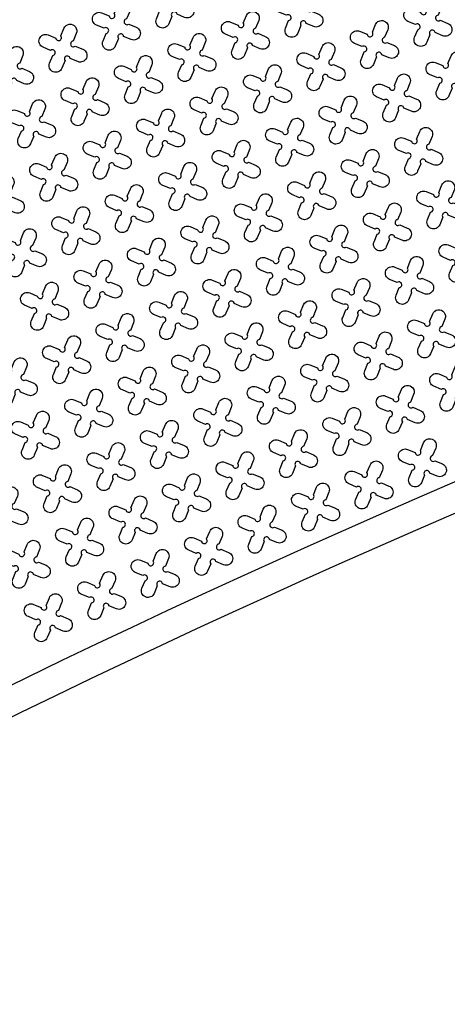
# Model space of a CAD drawing. Units: millimetres. Extents: x -4092 to 627753, y -34147 to 5991.
# Drawn here: x 613158 to 614636, y -24244 to -20839 of the extents above; entities that cross this region are included whole.
import ezdxf

# ---------------------------------------------------------------- set-up
doc = ezdxf.new("R2010")
doc.units = ezdxf.units.MM
doc.header["$MEASUREMENT"] = 0

msp = doc.modelspace()

# ---------------------------------------------------------------- linework, layer by layer
at = {"color": 3}
for points in [[(613669.9, -20741.9), (613680.8, -20715.7, -1), (613723.3, -20733.3), (613712.4, -20759.5, 1.303225), (613719.8, -20777.4), (613746, -20788.2, -1), (613728.4, -20830.7), (613702.2, -20819.8, 1.303225), (613684.3, -20827.2), (613673.5, -20853.4, -1), (613631, -20835.8), (613641.9, -20809.6, 1.303225), (613634.5, -20791.8), (613608.3, -20780.9, -1), (613625.9, -20738.4), (613652.1, -20749.3, 1.303225)], [(614116, -20773.7), (614126.9, -20747.5, -1), (614169.4, -20765.1), (614158.5, -20791.3, 1.303225), (614165.9, -20809.1), (614192.1, -20820, -1), (614174.5, -20862.5), (614148.3, -20851.6, 1.303225), (614130.4, -20859), (614119.6, -20885.2, -1), (614077.1, -20867.6), (614087.9, -20841.4, 1.303225), (614080.5, -20823.6), (614054.4, -20812.7, -1), (614072, -20770.2), (614098.2, -20781.1, 1.303225)], [(614562.1, -20805.4), (614572.9, -20779.3, -1), (614615.4, -20796.9), (614604.6, -20823.1, 1.303225), (614612, -20840.9), (614638.2, -20851.7, -1), (614620.5, -20894.2), (614594.4, -20883.4, 1.303225), (614576.5, -20890.8), (614565.7, -20917, -1), (614523.2, -20899.4), (614534, -20873.2, 1.303225), (614526.6, -20855.3), (614500.4, -20844.5, -1), (614518.1, -20802), (614544.2, -20812.8, 1.303225)], [(613485.1, -20818.4), (613496, -20792.2, -1), (613538.5, -20809.8), (613527.6, -20836, 1.303225), (613535, -20853.9), (613561.2, -20864.7, -1), (613543.6, -20907.2), (613517.4, -20896.4, 1.303225), (613499.6, -20903.7), (613488.7, -20929.9, -1), (613446.2, -20912.3), (613457.1, -20886.1, 1.303225), (613449.7, -20868.3), (613423.5, -20857.4, -1), (613441.1, -20814.9), (613467.3, -20825.8, 1.303225)], [(613931.2, -20850.2), (613942.1, -20824, -1), (613984.6, -20841.6), (613973.7, -20867.8, 1.303225), (613981.1, -20885.6), (614007.3, -20896.5, -1), (613989.7, -20939), (613963.5, -20928.1, 1.303225), (613945.6, -20935.5), (613934.8, -20961.7, -1), (613892.3, -20944.1), (613903.1, -20917.9, 1.303225), (613895.8, -20900.1), (613869.6, -20889.2, -1), (613887.2, -20846.7), (613913.4, -20857.6, 1.303225)], [(613300.3, -20894.9), (613311.2, -20868.7, -1), (613353.7, -20886.3), (613342.8, -20912.5, 1.303225), (613350.2, -20930.4), (613376.4, -20941.2, -1), (613358.8, -20983.7), (613332.6, -20972.9, 1.303225), (613314.8, -20980.3), (613303.9, -21006.4, -1), (613261.4, -20988.8), (613272.3, -20962.6, 1.303225), (613264.9, -20944.8), (613238.7, -20933.9, -1), (613256.3, -20891.4), (613282.5, -20902.3, 1.303225)], [(614377.3, -20881.9), (614388.2, -20855.8, -1), (614430.6, -20873.4), (614419.8, -20899.6, 1.303225), (614427.2, -20917.4), (614453.4, -20928.3, -1), (614435.8, -20970.8), (614409.6, -20959.9, 1.303225), (614391.7, -20967.3), (614380.9, -20993.5, -1), (614338.4, -20975.9), (614349.2, -20949.7, 1.303225), (614341.8, -20931.8), (614315.7, -20921, -1), (614333.3, -20878.5), (614359.5, -20889.3, 1.303225)], [(613746.4, -20926.7), (613757.3, -20900.5, -1), (613799.8, -20918.1), (613788.9, -20944.3, 1.303225), (613796.3, -20962.1), (613822.5, -20973, -1), (613804.9, -21015.5), (613778.7, -21004.6, 1.303225), (613760.9, -21012), (613750, -21038.2, -1), (613707.5, -21020.6), (613718.4, -20994.4, 1.303225), (613711, -20976.6), (613684.8, -20965.7, -1), (613702.4, -20923.2), (613728.6, -20934.1, 1.303225)], [(613115.6, -20971.4), (613126.4, -20945.2, -1), (613168.9, -20962.8), (613158.1, -20989, 1.303225), (613165.4, -21006.9), (613191.6, -21017.7, -1), (613174, -21060.2), (613147.8, -21049.4, 1.303225), (613130, -21056.8), (613119.1, -21082.9, -1), (613076.6, -21065.3), (613087.5, -21039.1, 1.303225), (613080.1, -21021.3), (613053.9, -21010.4, -1), (613071.5, -20968), (613097.7, -20978.8, 1.303225)], [(614192.5, -20958.5), (614203.4, -20932.3, -1), (614245.9, -20949.9), (614235, -20976.1, 1.303225), (614242.4, -20993.9), (614268.6, -21004.8, -1), (614251, -21047.3), (614224.8, -21036.4, 1.303225), (614206.9, -21043.8), (614196.1, -21070, -1), (614153.6, -21052.4), (614164.4, -21026.2, 1.303225), (614157.1, -21008.3), (614130.9, -20997.5, -1), (614148.5, -20955), (614174.7, -20965.8, 1.303225)], [(613561.6, -21003.2), (613572.5, -20977, -1), (613615, -20994.6), (613604.1, -21020.8, 1.303225), (613611.5, -21038.6), (613637.7, -21049.5, -1), (613620.1, -21092), (613593.9, -21081.1, 1.303225), (613576.1, -21088.5), (613565.2, -21114.7, -1), (613522.7, -21097.1), (613533.6, -21070.9, 1.303225), (613526.2, -21053.1), (613500, -21042.2, -1), (613517.6, -20999.7), (613543.8, -21010.6, 1.303225)], [(614638.6, -20990.2), (614649.4, -20964, -1), (614691.9, -20981.7), (614681.1, -21007.8, 1.303225), (614688.5, -21025.7), (614714.7, -21036.5, -1), (614697.1, -21079), (614670.9, -21068.2, 1.303225), (614653, -21075.6), (614642.2, -21101.8, -1), (614599.7, -21084.1), (614610.5, -21058, 1.303225), (614603.1, -21040.1), (614577, -21029.3, -1), (614594.6, -20986.8), (614620.7, -20997.6, 1.303225)], [(614007.7, -21035), (614018.6, -21008.8, -1), (614061.1, -21026.4), (614050.2, -21052.6, 1.303225), (614057.6, -21070.4), (614083.8, -21081.3, -1), (614066.2, -21123.8), (614040, -21112.9, 1.303225), (614022.2, -21120.3), (614011.3, -21146.5, -1), (613968.8, -21128.9), (613979.7, -21102.7, 1.303225), (613972.3, -21084.8), (613946.1, -21074, -1), (613963.7, -21031.5), (613989.9, -21042.4, 1.303225)], [(613376.9, -21079.7), (613387.7, -21053.5, -1), (613430.2, -21071.1), (613419.3, -21097.3, 1.303225), (613426.7, -21115.2), (613452.9, -21126, -1), (613435.3, -21168.5), (613409.1, -21157.6, 1.303225), (613391.3, -21165), (613380.4, -21191.2, -1), (613337.9, -21173.6), (613348.8, -21147.4, 1.303225), (613341.4, -21129.6), (613315.2, -21118.7, -1), (613332.8, -21076.2), (613359, -21087.1, 1.303225)], [(614453.8, -21066.7), (614464.7, -21040.6, -1), (614507.2, -21058.2), (614496.3, -21084.3, 1.303225), (614503.7, -21102.2), (614529.9, -21113, -1), (614512.3, -21155.5), (614486.1, -21144.7, 1.303225), (614468.2, -21152.1), (614457.4, -21178.3, -1), (614414.9, -21160.7), (614425.7, -21134.5, 1.303225), (614418.3, -21116.6), (614392.2, -21105.8, -1), (614409.8, -21063.3), (614436, -21074.1, 1.303225)], [(613822.9, -21111.5), (613833.8, -21085.3, -1), (613876.3, -21102.9), (613865.4, -21129.1, 1.303225), (613872.8, -21146.9), (613899, -21157.8, -1), (613881.4, -21200.3), (613855.2, -21189.4, 1.303225), (613837.4, -21196.8), (613826.5, -21223, -1), (613784, -21205.4), (613794.9, -21179.2, 1.303225), (613787.5, -21161.4), (613761.3, -21150.5, -1), (613778.9, -21108), (613805.1, -21118.9, 1.303225)], [(614269, -21143.2), (614279.9, -21117.1, -1), (614322.4, -21134.7), (614311.5, -21160.9, 1.303225), (614318.9, -21178.7), (614345.1, -21189.6, -1), (614327.5, -21232), (614301.3, -21221.2, 1.303225), (614283.4, -21228.6), (614272.6, -21254.8, -1), (614230.1, -21237.2), (614241, -21211, 1.303225), (614233.6, -21193.1), (614207.4, -21182.3, -1), (614225, -21139.8), (614251.2, -21150.6, 1.303225)], [(613192.1, -21156.2), (613202.9, -21130, -1), (613245.4, -21147.6), (613234.6, -21173.8, 1.303225), (613242, -21191.7), (613268.1, -21202.5, -1), (613250.5, -21245), (613224.3, -21234.2, 1.303225), (613206.5, -21241.5), (613195.6, -21267.7, -1), (613153.1, -21250.1), (613164, -21223.9, 1.303225), (613156.6, -21206.1), (613130.4, -21195.2, -1), (613148, -21152.7), (613174.2, -21163.6, 1.303225)], [(613638.1, -21188), (613649, -21161.8, -1), (613691.5, -21179.4), (613680.6, -21205.6, 1.303225), (613688, -21223.4), (613714.2, -21234.3, -1), (613696.6, -21276.8), (613670.4, -21265.9, 1.303225), (613652.6, -21273.3), (613641.7, -21299.5, -1), (613599.2, -21281.9), (613610.1, -21255.7, 1.303225), (613602.7, -21237.9), (613576.5, -21227, -1), (613594.1, -21184.5), (613620.3, -21195.4, 1.303225)], [(614084.2, -21219.7), (614095.1, -21193.6, -1), (614137.6, -21211.2), (614126.7, -21237.4, 1.303225), (614134.1, -21255.2), (614160.3, -21266.1, -1), (614142.7, -21308.6), (614116.5, -21297.7, 1.303225), (614098.7, -21305.1), (614087.8, -21331.3, -1), (614045.3, -21313.7), (614056.2, -21287.5, 1.303225), (614048.8, -21269.6), (614022.6, -21258.8, -1), (614040.2, -21216.3), (614066.4, -21227.1, 1.303225)], [(614530.3, -21251.5), (614541.2, -21225.3, -1), (614583.7, -21243), (614572.8, -21269.1, 1.303225), (614580.2, -21287), (614606.4, -21297.8, -1), (614588.8, -21340.3), (614562.6, -21329.5, 1.303225), (614544.7, -21336.9), (614533.9, -21363, -1), (614491.4, -21345.4), (614502.2, -21319.3, 1.303225), (614494.9, -21301.4), (614468.7, -21290.6, -1), (614486.3, -21248.1), (614512.5, -21258.9, 1.303225)], [(613453.4, -21264.5), (613464.2, -21238.3, -1), (613506.7, -21255.9), (613495.9, -21282.1, 1.303225), (613503.2, -21299.9), (613529.4, -21310.8, -1), (613511.8, -21353.3), (613485.6, -21342.4, 1.303225), (613467.8, -21349.8), (613456.9, -21376, -1), (613414.4, -21358.4), (613425.3, -21332.2, 1.303225), (613417.9, -21314.4), (613391.7, -21303.5, -1), (613409.3, -21261), (613435.5, -21271.9, 1.303225)], [(613899.4, -21296.3), (613910.3, -21270.1, -1), (613952.8, -21287.7), (613941.9, -21313.9, 1.303225), (613949.3, -21331.7), (613975.5, -21342.6, -1), (613957.9, -21385.1), (613931.7, -21374.2, 1.303225), (613913.9, -21381.6), (613903, -21407.8, -1), (613860.5, -21390.2), (613871.4, -21364, 1.303225), (613864, -21346.1), (613837.8, -21335.3, -1), (613855.4, -21292.8), (613881.6, -21303.6, 1.303225)], [(613268.6, -21341), (613279.4, -21314.8, -1), (613321.9, -21332.4), (613311.1, -21358.6, 1.303225), (613318.5, -21376.4), (613344.6, -21387.3, -1), (613327, -21429.8), (613300.8, -21418.9, 1.303225), (613283, -21426.3), (613272.1, -21452.5, -1), (613229.7, -21434.9), (613240.5, -21408.7, 1.303225), (613233.1, -21390.9), (613206.9, -21380, -1), (613224.5, -21337.5), (613250.7, -21348.4, 1.303225)], [(614345.5, -21328), (614356.4, -21301.8, -1), (614398.9, -21319.5), (614388, -21345.6, 1.303225), (614395.4, -21363.5), (614421.6, -21374.3, -1), (614404, -21416.8), (614377.8, -21406, 1.303225), (614360, -21413.4), (614349.1, -21439.6, -1), (614306.6, -21421.9), (614317.5, -21395.8, 1.303225), (614310.1, -21377.9), (614283.9, -21367.1, -1), (614301.5, -21324.6), (614327.7, -21335.4, 1.303225)], [(613714.7, -21372.8), (613725.5, -21346.6, -1), (613768, -21364.2), (613757.2, -21390.4, 1.303225), (613764.5, -21408.2), (613790.7, -21419.1, -1), (613773.1, -21461.6), (613746.9, -21450.7, 1.303225), (613729.1, -21458.1), (613718.2, -21484.3, -1), (613675.7, -21466.7), (613686.6, -21440.5, 1.303225), (613679.2, -21422.6), (613653, -21411.8, -1), (613670.6, -21369.3), (613696.8, -21380.2, 1.303225)], [(613083.8, -21417.5), (613094.6, -21391.3, -1), (613137.1, -21408.9), (613126.3, -21435.1, 1.303225), (613133.7, -21453), (613159.9, -21463.8, -1), (613142.2, -21506.3), (613116.1, -21495.5, 1.303225), (613098.2, -21502.8), (613087.4, -21529, -1), (613044.9, -21511.4), (613055.7, -21485.2, 1.303225), (613048.3, -21467.4), (613022.1, -21456.5, -1), (613039.8, -21414), (613065.9, -21424.9, 1.303225)], [(614160.7, -21404.5), (614171.6, -21378.4, -1), (614214.1, -21396), (614203.2, -21422.1, 1.303225), (614210.6, -21440), (614236.8, -21450.8, -1), (614219.2, -21493.3), (614193, -21482.5, 1.303225), (614175.2, -21489.9), (614164.3, -21516.1, -1), (614121.8, -21498.5), (614132.7, -21472.3, 1.303225), (614125.3, -21454.4), (614099.1, -21443.6, -1), (614116.7, -21401.1), (614142.9, -21411.9, 1.303225)], [(613529.9, -21449.3), (613540.7, -21423.1, -1), (613583.2, -21440.7), (613572.4, -21466.9, 1.303225), (613579.8, -21484.7), (613605.9, -21495.6, -1), (613588.3, -21538.1), (613562.1, -21527.2, 1.303225), (613544.3, -21534.6), (613533.4, -21560.8, -1), (613490.9, -21543.2), (613501.8, -21517, 1.303225), (613494.4, -21499.2), (613468.2, -21488.3, -1), (613485.8, -21445.8), (613512, -21456.7, 1.303225)], [(614606.8, -21436.3), (614617.7, -21410.1, -1), (614660.2, -21427.7), (614649.3, -21453.9, 1.303225), (614656.7, -21471.8), (614682.9, -21482.6, -1), (614665.3, -21525.1), (614639.1, -21514.3, 1.303225), (614621.2, -21521.7), (614610.4, -21547.8, -1), (614567.9, -21530.2), (614578.8, -21504, 1.303225), (614571.4, -21486.2), (614545.2, -21475.3, -1), (614562.8, -21432.9), (614589, -21443.7, 1.303225)], [(613976, -21481), (613986.8, -21454.9, -1), (614029.3, -21472.5), (614018.4, -21498.7, 1.303225), (614025.8, -21516.5), (614052, -21527.4, -1), (614034.4, -21569.8), (614008.2, -21559, 1.303225), (613990.4, -21566.4), (613979.5, -21592.6, -1), (613937, -21575), (613947.9, -21548.8, 1.303225), (613940.5, -21530.9), (613914.3, -21520.1, -1), (613931.9, -21477.6), (613958.1, -21488.4, 1.303225)], [(614422, -21512.8), (614432.9, -21486.6, -1), (614475.4, -21504.2), (614464.5, -21530.4, 1.303225), (614471.9, -21548.3), (614498.1, -21559.1, -1), (614480.5, -21601.6), (614454.3, -21590.8, 1.303225), (614436.5, -21598.2), (614425.6, -21624.3, -1), (614383.1, -21606.7), (614394, -21580.6, 1.303225), (614386.6, -21562.7), (614360.4, -21551.9, -1), (614378, -21509.4), (614404.2, -21520.2, 1.303225)], [(613345.1, -21525.8), (613355.9, -21499.6, -1), (613398.4, -21517.2), (613387.6, -21543.4, 1.303225), (613395, -21561.2), (613421.1, -21572.1, -1), (613403.5, -21614.6), (613377.4, -21603.7, 1.303225), (613359.5, -21611.1), (613348.7, -21637.3, -1), (613306.2, -21619.7), (613317, -21593.5, 1.303225), (613309.6, -21575.7), (613283.4, -21564.8, -1), (613301, -21522.3), (613327.2, -21533.2, 1.303225)], [(613791.2, -21557.6), (613802, -21531.4, -1), (613844.5, -21549), (613833.7, -21575.2, 1.303225), (613841, -21593), (613867.2, -21603.9, -1), (613849.6, -21646.4), (613823.4, -21635.5, 1.303225), (613805.6, -21642.9), (613794.7, -21669.1, -1), (613752.2, -21651.5), (613763.1, -21625.3, 1.303225), (613755.7, -21607.4), (613729.5, -21596.6, -1), (613747.1, -21554.1), (613773.3, -21564.9, 1.303225)], [(614237.2, -21589.3), (614248.1, -21563.1, -1), (614290.6, -21580.8), (614279.7, -21606.9, 1.303225), (614287.1, -21624.8), (614313.3, -21635.6, -1), (614295.7, -21678.1), (614269.5, -21667.3, 1.303225), (614251.7, -21674.7), (614240.8, -21700.9, -1), (614198.3, -21683.2), (614209.2, -21657.1, 1.303225), (614201.8, -21639.2), (614175.6, -21628.4, -1), (614193.2, -21585.9), (614219.4, -21596.7, 1.303225)], [(613160.3, -21602.3), (613171.1, -21576.1, -1), (613213.6, -21593.7), (613202.8, -21619.9, 1.303225), (613210.2, -21637.7), (613236.4, -21648.6, -1), (613218.7, -21691.1), (613192.6, -21680.2, 1.303225), (613174.7, -21687.6), (613163.9, -21713.8, -1), (613121.4, -21696.2), (613132.2, -21670, 1.303225), (613124.8, -21652.2), (613098.7, -21641.3, -1), (613116.3, -21598.8), (613142.4, -21609.7, 1.303225)], [(614683.3, -21621.1), (614694.2, -21594.9, -1), (614736.7, -21612.5), (614725.8, -21638.7, 1.303225), (614733.2, -21656.6), (614759.4, -21667.4, -1), (614741.8, -21709.9), (614715.6, -21699.1, 1.303225), (614697.8, -21706.4), (614686.9, -21732.6, -1), (614644.4, -21715), (614655.3, -21688.8, 1.303225), (614647.9, -21671), (614621.7, -21660.1, -1), (614639.3, -21617.6), (614665.5, -21628.5, 1.303225)], [(613606.4, -21634.1), (613617.2, -21607.9, -1), (613659.7, -21625.5), (613648.9, -21651.7, 1.303225), (613656.3, -21669.5), (613682.4, -21680.4, -1), (613664.8, -21722.9), (613638.7, -21712, 1.303225), (613620.8, -21719.4), (613610, -21745.6, -1), (613567.5, -21728), (613578.3, -21701.8, 1.303225), (613570.9, -21683.9), (613544.7, -21673.1, -1), (613562.3, -21630.6), (613588.5, -21641.4, 1.303225)], [(614052.5, -21665.8), (614063.3, -21639.7, -1), (614105.8, -21657.3), (614095, -21683.4, 1.303225), (614102.3, -21701.3), (614128.5, -21712.1, -1), (614110.9, -21754.6), (614084.7, -21743.8, 1.303225), (614066.9, -21751.2), (614056, -21777.4, -1), (614013.5, -21759.7), (614024.4, -21733.6, 1.303225), (614017, -21715.7), (613990.8, -21704.9, -1), (614008.4, -21662.4), (614034.6, -21673.2, 1.303225)], [(613421.6, -21710.6), (613432.4, -21684.4, -1), (613474.9, -21702), (613464.1, -21728.2, 1.303225), (613471.5, -21746), (613497.7, -21756.9, -1), (613480, -21799.4), (613453.9, -21788.5, 1.303225), (613436, -21795.9), (613425.2, -21822.1, -1), (613382.7, -21804.5), (613393.5, -21778.3, 1.303225), (613386.1, -21760.5), (613359.9, -21749.6, -1), (613377.6, -21707.1), (613403.7, -21718, 1.303225)], [(614498.5, -21697.6), (614509.4, -21671.4, -1), (614551.9, -21689), (614541, -21715.2, 1.303225), (614548.4, -21733.1), (614574.6, -21743.9, -1), (614557, -21786.4), (614530.8, -21775.6, 1.303225), (614513, -21783), (614502.1, -21809.1, -1), (614459.6, -21791.5), (614470.5, -21765.3, 1.303225), (614463.1, -21747.5), (614436.9, -21736.6, -1), (614454.5, -21694.1), (614480.7, -21705, 1.303225)], [(613867.7, -21742.3), (613878.5, -21716.2, -1), (613921, -21733.8), (613910.2, -21760, 1.303225), (613917.6, -21777.8), (613943.7, -21788.6, -1), (613926.1, -21831.1), (613899.9, -21820.3, 1.303225), (613882.1, -21827.7), (613871.2, -21853.9, -1), (613828.8, -21836.3), (613839.6, -21810.1, 1.303225), (613832.2, -21792.2), (613806, -21781.4, -1), (613823.6, -21738.9), (613849.8, -21749.7, 1.303225)], [(613236.8, -21787.1), (613247.6, -21760.9, -1), (613290.1, -21778.5), (613279.3, -21804.7, 1.303225), (613286.7, -21822.5), (613312.9, -21833.4, -1), (613295.3, -21875.9), (613269.1, -21865, 1.303225), (613251.2, -21872.4), (613240.4, -21898.6, -1), (613197.9, -21881), (613208.7, -21854.8, 1.303225), (613201.3, -21837), (613175.2, -21826.1, -1), (613192.8, -21783.6), (613218.9, -21794.5, 1.303225)], [(614313.8, -21774.1), (614324.6, -21747.9, -1), (614367.1, -21765.5), (614356.2, -21791.7, 1.303225), (614363.6, -21809.6), (614389.8, -21820.4, -1), (614372.2, -21862.9), (614346, -21852.1, 1.303225), (614328.2, -21859.5), (614317.3, -21885.6, -1), (614274.8, -21868), (614285.7, -21841.8, 1.303225), (614278.3, -21824), (614252.1, -21813.2, -1), (614269.7, -21770.7), (614295.9, -21781.5, 1.303225)], [(613682.9, -21818.8), (613693.7, -21792.7, -1), (613736.2, -21810.3), (613725.4, -21836.5, 1.303225), (613732.8, -21854.3), (613758.9, -21865.2, -1), (613741.3, -21907.7), (613715.2, -21896.8, 1.303225), (613697.3, -21904.2), (613686.5, -21930.4, -1), (613644, -21912.8), (613654.8, -21886.6, 1.303225), (613647.4, -21868.7), (613621.2, -21857.9, -1), (613638.9, -21815.4), (613665, -21826.2, 1.303225)], [(614129, -21850.6), (614139.8, -21824.4, -1), (614182.3, -21842.1), (614171.5, -21868.2, 1.303225), (614178.9, -21886.1), (614205, -21896.9, -1), (614187.4, -21939.4), (614161.2, -21928.6, 1.303225), (614143.4, -21936), (614132.5, -21962.1, -1), (614090, -21944.5), (614100.9, -21918.4, 1.303225), (614093.5, -21900.5), (614067.3, -21889.7, -1), (614084.9, -21847.2), (614111.1, -21858, 1.303225)], [(613498.1, -21895.4), (613508.9, -21869.2, -1), (613551.4, -21886.8), (613540.6, -21913, 1.303225), (613548, -21930.8), (613574.2, -21941.7, -1), (613556.5, -21984.2), (613530.4, -21973.3, 1.303225), (613512.5, -21980.7), (613501.7, -22006.9, -1), (613459.2, -21989.3), (613470, -21963.1, 1.303225), (613462.6, -21945.2), (613436.5, -21934.4, -1), (613454.1, -21891.9), (613480.2, -21902.7, 1.303225)], [(614575, -21882.4), (614585.9, -21856.2, -1), (614628.4, -21873.8), (614617.5, -21900, 1.303225), (614624.9, -21917.9), (614651.1, -21928.7, -1), (614633.5, -21971.2), (614607.3, -21960.4, 1.303225), (614589.5, -21967.7), (614578.6, -21993.9, -1), (614536.1, -21976.3), (614547, -21950.1, 1.303225), (614539.6, -21932.3), (614513.4, -21921.4, -1), (614531, -21878.9), (614557.2, -21889.8, 1.303225)], [(613944.2, -21927.1), (613955, -21900.9, -1), (613997.5, -21918.6), (613986.7, -21944.7, 1.303225), (613994.1, -21962.6), (614020.2, -21973.4, -1), (614002.6, -22015.9), (613976.5, -22005.1, 1.303225), (613958.6, -22012.5), (613947.8, -22038.7, -1), (613905.3, -22021), (613916.1, -21994.9, 1.303225), (613908.7, -21977), (613882.5, -21966.2, -1), (613900.1, -21923.7), (613926.3, -21934.5, 1.303225)], [(614390.3, -21958.9), (614401.1, -21932.7, -1), (614443.6, -21950.3), (614432.8, -21976.5, 1.303225), (614440.1, -21994.4), (614466.3, -22005.2, -1), (614448.7, -22047.7), (614422.5, -22036.9, 1.303225), (614404.7, -22044.2), (614393.8, -22070.4, -1), (614351.3, -22052.8), (614362.2, -22026.6, 1.303225), (614354.8, -22008.8), (614328.6, -21997.9, -1), (614346.2, -21955.4), (614372.4, -21966.3, 1.303225)], [(613313.3, -21971.9), (613324.2, -21945.7, -1), (613366.7, -21963.3), (613355.8, -21989.5, 1.303225), (613363.2, -22007.3), (613389.4, -22018.2, -1), (613371.8, -22060.7), (613345.6, -22049.8, 1.303225), (613327.7, -22057.2), (613316.9, -22083.4, -1), (613274.4, -22065.8), (613285.2, -22039.6, 1.303225), (613277.8, -22021.7), (613251.7, -22010.9, -1), (613269.3, -21968.4), (613295.5, -21979.3, 1.303225)], [(613759.4, -22003.6), (613770.2, -21977.5, -1), (613812.7, -21995.1), (613801.9, -22021.2, 1.303225), (613809.3, -22039.1), (613835.5, -22049.9, -1), (613817.8, -22092.4), (613791.7, -22081.6, 1.303225), (613773.8, -22089), (613763, -22115.2, -1), (613720.5, -22097.6), (613731.3, -22071.4, 1.303225), (613723.9, -22053.5), (613697.7, -22042.7, -1), (613715.4, -22000.2), (613741.5, -22011, 1.303225)], [(614205.5, -22035.4), (614216.3, -22009.2, -1), (614258.8, -22026.8), (614248, -22053, 1.303225), (614255.4, -22070.9), (614281.5, -22081.7, -1), (614263.9, -22124.2), (614237.7, -22113.4, 1.303225), (614219.9, -22120.8), (614209, -22146.9, -1), (614166.6, -22129.3), (614177.4, -22103.1, 1.303225), (614170, -22085.3), (614143.8, -22074.4, -1), (614161.4, -22031.9), (614187.6, -22042.8, 1.303225)], [(613128.5, -22048.4), (613139.4, -22022.2, -1), (613181.9, -22039.8), (613171, -22066, 1.303225), (613178.4, -22083.8), (613204.6, -22094.7, -1), (613187, -22137.2), (613160.8, -22126.3, 1.303225), (613142.9, -22133.7), (613132.1, -22159.9, -1), (613089.6, -22142.3), (613100.4, -22116.1, 1.303225), (613093.1, -22098.3), (613066.9, -22087.4, -1), (613084.5, -22044.9), (613110.7, -22055.8, 1.303225)], [(614651.6, -22067.2), (614662.4, -22041, -1), (614704.9, -22058.6), (614694.1, -22084.8, 1.303225), (614701.4, -22102.6), (614727.6, -22113.5, -1), (614710, -22156), (614683.8, -22145.1, 1.303225), (614666, -22152.5), (614655.1, -22178.7, -1), (614612.6, -22161.1), (614623.5, -22134.9, 1.303225), (614616.1, -22117.1), (614589.9, -22106.2, -1), (614607.5, -22063.7), (614633.7, -22074.6, 1.303225)], [(613574.6, -22080.1), (613585.5, -22054, -1), (613627.9, -22071.6), (613617.1, -22097.8, 1.303225), (613624.5, -22115.6), (613650.7, -22126.5, -1), (613633.1, -22168.9), (613606.9, -22158.1, 1.303225), (613589, -22165.5), (613578.2, -22191.7, -1), (613535.7, -22174.1), (613546.5, -22147.9, 1.303225), (613539.1, -22130), (613513, -22119.2, -1), (613530.6, -22076.7), (613556.8, -22087.5, 1.303225)], [(614020.7, -22111.9), (614031.5, -22085.7, -1), (614074, -22103.3), (614063.2, -22129.5, 1.303225), (614070.6, -22147.4), (614096.8, -22158.2, -1), (614079.1, -22200.7), (614053, -22189.9, 1.303225), (614035.1, -22197.3), (614024.3, -22223.4, -1), (613981.8, -22205.8), (613992.6, -22179.7, 1.303225), (613985.2, -22161.8), (613959, -22151, -1), (613976.7, -22108.5), (614002.8, -22119.3, 1.303225)], [(613389.8, -22156.6), (613400.7, -22130.5, -1), (613443.2, -22148.1), (613432.3, -22174.3, 1.303225), (613439.7, -22192.1), (613465.9, -22203, -1), (613448.3, -22245.5), (613422.1, -22234.6, 1.303225), (613404.2, -22242), (613393.4, -22268.2, -1), (613350.9, -22250.6), (613361.7, -22224.4, 1.303225), (613354.4, -22206.5), (613328.2, -22195.7, -1), (613345.8, -22153.2), (613372, -22164, 1.303225)], [(614466.8, -22143.7), (614477.6, -22117.5, -1), (614520.1, -22135.1), (614509.3, -22161.3, 1.303225), (614516.7, -22179.1), (614542.8, -22190, -1), (614525.2, -22232.5), (614499, -22221.6, 1.303225), (614481.2, -22229), (614470.3, -22255.2, -1), (614427.8, -22237.6), (614438.7, -22211.4, 1.303225), (614431.3, -22193.6), (614405.1, -22182.7, -1), (614422.7, -22140.2), (614448.9, -22151.1, 1.303225)], [(613835.9, -22188.4), (613846.7, -22162.2, -1), (613889.2, -22179.9), (613878.4, -22206, 1.303225), (613885.8, -22223.9), (613912, -22234.7, -1), (613894.4, -22277.2), (613868.2, -22266.4, 1.303225), (613850.3, -22273.8), (613839.5, -22299.9, -1), (613797, -22282.3), (613807.8, -22256.2, 1.303225), (613800.4, -22238.3), (613774.3, -22227.5, -1), (613791.9, -22185), (613818, -22195.8, 1.303225)], [(613205, -22233.2), (613215.9, -22207, -1), (613258.4, -22224.6), (613247.5, -22250.8, 1.303225), (613254.9, -22268.6), (613281.1, -22279.5, -1), (613263.5, -22322), (613237.3, -22311.1, 1.303225), (613219.5, -22318.5), (613208.6, -22344.7, -1), (613166.1, -22327.1), (613177, -22300.9, 1.303225), (613169.6, -22283), (613143.4, -22272.2, -1), (613161, -22229.7), (613187.2, -22240.5, 1.303225)], [(614282, -22220.2), (614292.8, -22194, -1), (614335.3, -22211.6), (614324.5, -22237.8, 1.303225), (614331.9, -22255.7), (614358, -22266.5, -1), (614340.4, -22309), (614314.3, -22298.2, 1.303225), (614296.4, -22305.5), (614285.6, -22331.7, -1), (614243.1, -22314.1), (614253.9, -22287.9, 1.303225), (614246.5, -22270.1), (614220.3, -22259.2, -1), (614237.9, -22216.7), (614264.1, -22227.6, 1.303225)], [(613651.1, -22264.9), (613662, -22238.7, -1), (613704.5, -22256.4), (613693.6, -22282.5, 1.303225), (613701, -22300.4), (613727.2, -22311.2, -1), (613709.6, -22353.7), (613683.4, -22342.9, 1.303225), (613665.5, -22350.3), (613654.7, -22376.5, -1), (613612.2, -22358.8), (613623, -22332.7, 1.303225), (613615.6, -22314.8), (613589.5, -22304, -1), (613607.1, -22261.5), (613633.3, -22272.3, 1.303225)], [(614097.2, -22296.7), (614108, -22270.5, -1), (614150.5, -22288.1), (614139.7, -22314.3, 1.303225), (614147.1, -22332.2), (614173.3, -22343, -1), (614155.6, -22385.5), (614129.5, -22374.7, 1.303225), (614111.6, -22382), (614100.8, -22408.2, -1), (614058.3, -22390.6), (614069.1, -22364.4, 1.303225), (614061.7, -22346.6), (614035.6, -22335.7, -1), (614053.2, -22293.2), (614079.3, -22304.1, 1.303225)], [(613466.3, -22341.4), (613477.2, -22315.3, -1), (613519.7, -22332.9), (613508.8, -22359, 1.303225), (613516.2, -22376.9), (613542.4, -22387.7, -1), (613524.8, -22430.2), (613498.6, -22419.4, 1.303225), (613480.7, -22426.8), (613469.9, -22453, -1), (613427.4, -22435.4), (613438.3, -22409.2, 1.303225), (613430.9, -22391.3), (613404.7, -22380.5, -1), (613422.3, -22338), (613448.5, -22348.8, 1.303225)], [(614543.3, -22328.5), (614554.1, -22302.3, -1), (614596.6, -22319.9), (614585.8, -22346.1, 1.303225), (614593.2, -22363.9), (614619.3, -22374.8, -1), (614601.7, -22417.3), (614575.6, -22406.4, 1.303225), (614557.7, -22413.8), (614546.9, -22440, -1), (614504.4, -22422.4), (614515.2, -22396.2, 1.303225), (614507.8, -22378.4), (614481.6, -22367.5, -1), (614499.2, -22325), (614525.4, -22335.9, 1.303225)], [(613912.4, -22373.2), (613923.3, -22347, -1), (613965.7, -22364.6), (613954.9, -22390.8, 1.303225), (613962.3, -22408.7), (613988.5, -22419.5, -1), (613970.9, -22462), (613944.7, -22451.2, 1.303225), (613926.8, -22458.6), (613916, -22484.7, -1), (613873.5, -22467.1), (613884.3, -22440.9, 1.303225), (613876.9, -22423.1), (613850.8, -22412.2, -1), (613868.4, -22369.8), (613894.6, -22380.6, 1.303225)], [(614358.5, -22405), (614369.3, -22378.8, -1), (614411.8, -22396.4), (614401, -22422.6, 1.303225), (614408.4, -22440.4), (614434.6, -22451.3, -1), (614416.9, -22493.8), (614390.8, -22482.9, 1.303225), (614372.9, -22490.3), (614362.1, -22516.5, -1), (614319.6, -22498.9), (614330.4, -22472.7, 1.303225), (614323, -22454.9), (614296.8, -22444, -1), (614314.5, -22401.5), (614340.6, -22412.4, 1.303225)], [(613281.5, -22417.9), (613292.4, -22391.8, -1), (613334.9, -22409.4), (613324, -22435.6, 1.303225), (613331.4, -22453.4), (613357.6, -22464.3, -1), (613340, -22506.7), (613313.8, -22495.9, 1.303225), (613296, -22503.3), (613285.1, -22529.5, -1), (613242.6, -22511.9), (613253.5, -22485.7, 1.303225), (613246.1, -22467.8), (613219.9, -22457, -1), (613237.5, -22414.5), (613263.7, -22425.3, 1.303225)], [(613727.6, -22449.7), (613738.5, -22423.5, -1), (613781, -22441.1), (613770.1, -22467.3, 1.303225), (613777.5, -22485.2), (613803.7, -22496, -1), (613786.1, -22538.5), (613759.9, -22527.7, 1.303225), (613742, -22535.1), (613731.2, -22561.2, -1), (613688.7, -22543.6), (613699.5, -22517.5, 1.303225), (613692.2, -22499.6), (613666, -22488.8, -1), (613683.6, -22446.3), (613709.8, -22457.1, 1.303225)], [(613096.7, -22494.5), (613107.6, -22468.3, -1), (613150.1, -22485.9), (613139.2, -22512.1, 1.303225), (613146.6, -22529.9), (613172.8, -22540.8, -1), (613155.2, -22583.3), (613129, -22572.4, 1.303225), (613111.2, -22579.8), (613100.3, -22606, -1), (613057.8, -22588.4), (613068.7, -22562.2, 1.303225), (613061.3, -22544.3), (613035.1, -22533.5, -1), (613052.7, -22491), (613078.9, -22501.8, 1.303225)], [(614173.7, -22481.5), (614184.5, -22455.3, -1), (614227, -22472.9), (614216.2, -22499.1, 1.303225), (614223.6, -22517), (614249.8, -22527.8, -1), (614232.2, -22570.3), (614206, -22559.4, 1.303225), (614188.1, -22566.8), (614177.3, -22593, -1), (614134.8, -22575.4), (614145.6, -22549.2, 1.303225), (614138.2, -22531.4), (614112.1, -22520.5, -1), (614129.7, -22478), (614155.8, -22488.9, 1.303225)], [(613542.8, -22526.2), (613553.7, -22500, -1), (613596.2, -22517.7), (613585.3, -22543.8, 1.303225), (613592.7, -22561.7), (613618.9, -22572.5, -1), (613601.3, -22615), (613575.1, -22604.2, 1.303225), (613557.3, -22611.6), (613546.4, -22637.8, -1), (613503.9, -22620.1), (613514.8, -22594, 1.303225), (613507.4, -22576.1), (613481.2, -22565.3, -1), (613498.8, -22522.8), (613525, -22533.6, 1.303225)], [(613988.9, -22558), (613999.8, -22531.8, -1), (614042.3, -22549.4), (614031.4, -22575.6, 1.303225), (614038.8, -22593.5), (614065, -22604.3, -1), (614047.4, -22646.8), (614021.2, -22636, 1.303225), (614003.3, -22643.3), (613992.5, -22669.5, -1), (613950, -22651.9), (613960.8, -22625.7, 1.303225), (613953.5, -22607.9), (613927.3, -22597, -1), (613944.9, -22554.5), (613971.1, -22565.4, 1.303225)], [(613358, -22602.7), (613368.9, -22576.6, -1), (613411.4, -22594.2), (613400.5, -22620.3, 1.303225), (613407.9, -22638.2), (613434.1, -22649, -1), (613416.5, -22691.5), (613390.3, -22680.7, 1.303225), (613372.5, -22688.1), (613361.6, -22714.3, -1), (613319.1, -22696.6), (613330, -22670.5, 1.303225), (613322.6, -22652.6), (613296.4, -22641.8, -1), (613314, -22599.3), (613340.2, -22610.1, 1.303225)], [(613804.1, -22634.5), (613815, -22608.3, -1), (613857.5, -22625.9), (613846.6, -22652.1, 1.303225), (613854, -22670), (613880.2, -22680.8, -1), (613862.6, -22723.3), (613836.4, -22712.5, 1.303225), (613818.5, -22719.9), (613807.7, -22746, -1), (613765.2, -22728.4), (613776.1, -22702.2, 1.303225), (613768.7, -22684.4), (613742.5, -22673.5, -1), (613760.1, -22631), (613786.3, -22641.9, 1.303225)], [(613173.3, -22679.2), (613184.1, -22653.1, -1), (613226.6, -22670.7), (613215.7, -22696.8, 1.303225), (613223.1, -22714.7), (613249.3, -22725.5, -1), (613231.7, -22768), (613205.5, -22757.2, 1.303225), (613187.7, -22764.6), (613176.8, -22790.8, -1), (613134.3, -22773.2), (613145.2, -22747, 1.303225), (613137.8, -22729.1), (613111.6, -22718.3, -1), (613129.2, -22675.8), (613155.4, -22686.6, 1.303225)], [(613619.3, -22711), (613630.2, -22684.8, -1), (613672.7, -22702.4), (613661.8, -22728.6, 1.303225), (613669.2, -22746.5), (613695.4, -22757.3, -1), (613677.8, -22799.8), (613651.6, -22789, 1.303225), (613633.8, -22796.4), (613622.9, -22822.5, -1), (613580.4, -22804.9), (613591.3, -22778.7, 1.303225), (613583.9, -22760.9), (613557.7, -22750.1, -1), (613575.3, -22707.6), (613601.5, -22718.4, 1.303225)], [(613434.5, -22787.5), (613445.4, -22761.3, -1), (613487.9, -22779), (613477, -22805.1, 1.303225), (613484.4, -22823), (613510.6, -22833.8, -1), (613493, -22876.3), (613466.8, -22865.5, 1.303225), (613449, -22872.9), (613438.1, -22899, -1), (613395.6, -22881.4), (613406.5, -22855.3, 1.303225), (613399.1, -22837.4), (613372.9, -22826.6, -1), (613390.5, -22784.1), (613416.7, -22794.9, 1.303225)], [(613249.8, -22864), (613260.6, -22837.8, -1), (613303.1, -22855.5), (613292.3, -22881.6, 1.303225), (613299.6, -22899.5), (613325.8, -22910.3, -1), (613308.2, -22952.8), (613282, -22942, 1.303225), (613264.2, -22949.4), (613253.3, -22975.6, -1), (613210.8, -22957.9), (613221.7, -22931.8, 1.303225), (613214.3, -22913.9), (613188.1, -22903.1, -1), (613205.7, -22860.6), (613231.9, -22871.4, 1.303225)]]:
    msp.add_lwpolyline(points, format="xyb", close=True, dxfattribs=at)
at = {"color": 253, "ltscale": 0.1}
msp.add_lwpolyline([(611285.6, -24107.4, -0.061124), (619191.2, -20847.5)], format="xyb", dxfattribs=at)
at = {"ltscale": 0.1}
msp.add_lwpolyline([(611247.9, -24243.6, -0.061839), (619217.8, -20943.9, -0.061839)], format="xyb", dxfattribs=at)

doc.saveas('drawing.dxf')
